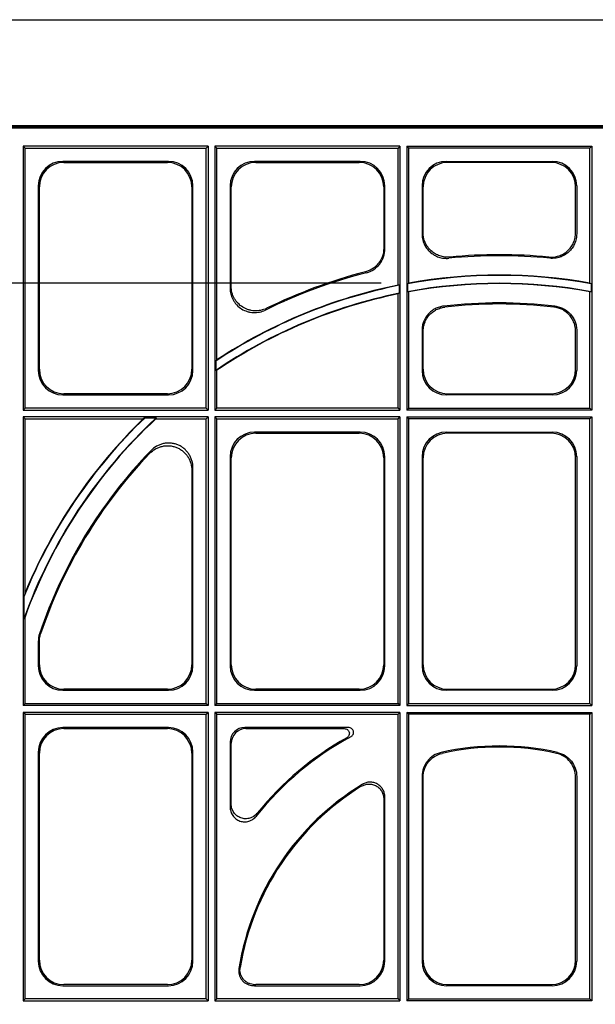
# Model space of a CAD drawing. Units: millimetres. Extents: x 262 to 2502, y 236 to 1498.
# Drawn here: x 1449 to 1566, y 687 to 887 of the extents above; entities that cross this region are included whole.
import ezdxf

# ---------------------------------------------------------------- set-up
doc = ezdxf.new("R2010")
doc.units = ezdxf.units.MM
doc.layers.add('AM_5', color=3, linetype='Continuous', lineweight=15)
for name, color, linetype in [('BEMASS', 3, 'Continuous'), ('DUENN-18', 94, 'Continuous'), ('SICHTBAR', 7, 'Continuous')]:
    doc.layers.add(name, color=color, linetype=linetype)
doc.styles.add('BEMSTIL', font='isocp3.shx', dxfattribs={"width": 0.8})
doc.dimstyles.new('BEMASS$0', dxfattribs={"dimscale": 2, "dimtxt": 3.5, "dimasz": 3.5, "dimexe": 2, "dimexo": 0, "dimgap": 1, "dimtad": 1, "dimdec": 0, "dimtxsty": 'BEMSTIL', "dimcen": 3, "dimclrd": 3, "dimclre": 3, "dimclrt": 4, "dimadec": 0, "dimazin": 0, "dimtfac": 0.875, "dimtdec": 0, "dimtmove": 0, "dimatfit": 0, "dimfxl": 1, "dimtolj": 1, "dimlwd": 25, "dimlwe": 25, "dimarcsym": 0})

# ---------------------------------------------------------------- blocks, each defined once
blk = doc.blocks.new('*D26')
at = {"layer": 'AM_5', "color": 3, "lineweight": 25, "transparency": 16777216}
for p, q in [((1522.52, 833.84), (1205.72, 833.84)), ((1229.72, 791.84), (1229.72, 667.98)), ((1522.52, 625.98), (1205.72, 625.98))]:
    blk.add_line(p, q, dxfattribs=at)
at = {"layer": 'AM_5', "color": 3, "transparency": 16777216}
for points in [[(1222.72, 791.84), (1236.72, 791.84), (1229.72, 833.84)], [(1222.72, 667.98), (1236.72, 667.98), (1229.72, 625.98)]]:
    blk.add_solid(points, dxfattribs=at)
at = {"layer": 'DEFPOINTS', "color": 0, "transparency": 16777216}
for p in [(1546.52, 833.84), (1229.72, 625.98), (1546.52, 625.98)]:
    blk.add_point(p, dxfattribs=at)
at = {"layer": 'AM_5', "color": 4, "transparency": 16777216, "insert": (1196.72, 729.91), "char_height": 42, "attachment_point": 5, "rotation": 90, "style": 'BEMSTIL'}
blk.add_mtext('\\A1;208', dxfattribs=at)
blk = doc.blocks.new('HD600 Element boczny 300(2)')
at = {"layer": 'DUENN-18'}
for p, q in [((-261.97, -21.5), (261.97, -21.5)), ((-261.97, -22), (261.97, -22)), ((-261.96, -21.75), (261.96, -21.75)), ((-96.8, -25.7), (-96.41, -26.09)), ((-59.2, -25.7), (-96.8, -25.7)), ((-96.8, -25.7), (-96.8, -79.3)), ((-59.2, -25.7), (-59.59, -26.09)), ((-59.2, -25.7), (-59.2, -79.3)), ((-57.8, -25.7), (-57.8, -79.3)), ((-20.2, -25.7), (-57.8, -25.7)), ((-57.8, -25.7), (-57.41, -26.09)), ((-20.2, -25.7), (-20.59, -26.09)), ((-20.2, -25.7), (-20.2, -79.3)), ((-18.8, -25.7), (18.8, -25.7)), ((-18.8, -25.7), (-18.8, -79.3)), ((-18.8, -25.7), (-18.41, -26.09)), ((18.8, -25.7), (18.41, -26.09)), ((18.8, -25.7), (18.8, -79.3)), ((-96.41, -26.09), (-59.59, -26.09)), ((-96.41, -78.91), (-96.41, -26.09)), ((-59.59, -78.91), (-59.59, -26.09)), ((-57.41, -26.09), (-20.59, -26.09)), ((-57.41, -69.11), (-57.41, -26.09)), ((-20.59, -53.93), (-20.59, -26.09)), ((18.41, -26.09), (-18.41, -26.09)), ((-18.41, -53.51), (-18.41, -26.09)), ((18.41, -53.51), (18.41, -26.09)), ((-67.26, -28.78), (-88.74, -28.78)), ((-88.52, -29), (-67.48, -29)), ((-28.26, -28.78), (-49.74, -28.78)), ((-49.52, -29), (-28.48, -29)), ((-10.74, -28.78), (10.74, -28.78)), ((10.52, -29), (-10.52, -29)), ((-93.72, -33.76), (-93.72, -71.24)), ((-93.5, -71.02), (-93.5, -33.98)), ((-62.5, -33.98), (-62.5, -71.02)), ((-62.28, -71.24), (-62.28, -33.76)), ((-54.72, -33.76), (-54.72, -54.51)), ((-54.5, -54.16), (-54.5, -33.98)), ((-23.5, -33.98), (-23.5, -46.41)), ((-23.28, -46.57), (-23.28, -33.76)), ((-15.72, -33.76), (-15.72, -43.5)), ((-15.5, -43.26), (-15.5, -33.98)), ((15.5, -43.26), (15.5, -33.98)), ((15.72, -33.76), (15.72, -43.5)), ((-20.36, -53.96), (-20.36, -55.59)), ((-18.64, -53.63), (-18.64, -55.26)), ((18.64, -53.63), (18.64, -55.26)), ((-20.59, -78.91), (-20.59, -55.71)), ((-18.41, -78.91), (-18.41, -55.29)), ((18.41, -78.91), (18.41, -55.29)), ((-15.72, -63.13), (-15.72, -71.24)), ((-15.5, -71.02), (-15.5, -63.33)), ((15.5, -71.02), (15.5, -63.33)), ((15.72, -63.13), (15.72, -71.24)), ((-57.64, -69.35), (-57.64, -71.28)), ((-57.41, -78.91), (-57.41, -71.21)), ((-67.48, -76), (-88.52, -76)), ((-10.52, -76), (10.52, -76)), ((-88.74, -76.22), (-67.26, -76.22)), ((10.74, -76.22), (-10.74, -76.22)), ((-96.41, -78.91), (-96.8, -79.3)), ((-96.8, -79.3), (-59.2, -79.3)), ((-59.59, -78.91), (-96.41, -78.91)), ((-59.59, -78.91), (-59.2, -79.3)), ((-57.41, -78.91), (-57.8, -79.3)), ((-57.8, -79.3), (-20.2, -79.3)), ((-20.59, -78.91), (-57.41, -78.91)), ((-20.59, -78.91), (-20.2, -79.3)), ((-18.41, -78.91), (-18.8, -79.3)), ((18.8, -79.3), (-18.8, -79.3)), ((-18.41, -78.91), (18.41, -78.91)), ((18.41, -78.91), (18.8, -79.3)), ((-96.8, -80.7), (-96.8, -139.3)), ((-59.2, -80.7), (-96.8, -80.7)), ((-96.41, -81.09), (-96.8, -80.7)), ((-96.41, -116.47), (-96.41, -81.09)), ((-96.41, -81.09), (-72.37, -81.09)), ((-72.02, -80.86), (-69.69, -80.86)), ((-69.82, -81.09), (-59.59, -81.09)), ((-59.59, -81.09), (-59.2, -80.7)), ((-59.59, -138.91), (-59.59, -81.09)), ((-59.2, -80.7), (-59.2, -139.3)), ((-57.8, -80.7), (-57.8, -139.3)), ((-20.2, -80.7), (-57.8, -80.7)), ((-57.41, -81.09), (-57.8, -80.7)), ((-57.41, -81.09), (-20.59, -81.09)), ((-57.41, -138.91), (-57.41, -81.09)), ((-20.59, -81.09), (-20.2, -80.7)), ((-20.59, -138.91), (-20.59, -81.09)), ((-20.2, -80.7), (-20.2, -139.3)), ((-18.8, -80.7), (18.8, -80.7)), ((-18.8, -80.7), (-18.8, -139.3)), ((-18.41, -81.09), (-18.8, -80.7)), ((-18.41, -138.91), (-18.41, -81.09)), ((18.41, -81.09), (-18.41, -81.09)), ((18.41, -81.09), (18.8, -80.7)), ((18.41, -138.91), (18.41, -81.09)), ((18.8, -80.7), (18.8, -139.3)), ((-28.26, -83.78), (-49.74, -83.78)), ((-49.52, -84), (-28.48, -84)), ((-10.74, -83.78), (10.74, -83.78)), ((10.52, -84), (-10.52, -84)), ((-54.72, -88.76), (-54.72, -131.24)), ((-54.5, -131.02), (-54.5, -88.98)), ((-23.5, -88.98), (-23.5, -131.02)), ((-23.28, -131.24), (-23.28, -88.76)), ((-15.72, -88.76), (-15.72, -131.24)), ((-15.5, -131.02), (-15.5, -88.98)), ((15.5, -131.02), (15.5, -88.98)), ((15.72, -88.76), (15.72, -131.24)), ((-62.5, -91.56), (-62.5, -131.02)), ((-62.28, -131.24), (-62.28, -91.02)), ((-96.64, -117.24), (-96.64, -121.74)), ((-96.41, -138.91), (-96.41, -121.33)), ((-93.72, -126.31), (-93.72, -131.24)), ((-93.5, -131.02), (-93.5, -126.35)), ((-67.48, -136), (-88.52, -136)), ((-28.48, -136), (-49.52, -136)), ((-10.52, -136), (10.52, -136)), ((-88.74, -136.22), (-67.26, -136.22)), ((-49.74, -136.22), (-28.26, -136.22)), ((10.74, -136.22), (-10.74, -136.22)), ((-96.41, -138.91), (-96.8, -139.3)), ((-59.2, -139.3), (-96.8, -139.3)), ((-96.41, -138.91), (-59.59, -138.91)), ((-59.59, -138.91), (-59.2, -139.3)), ((-57.41, -138.91), (-57.8, -139.3)), ((-20.2, -139.3), (-57.8, -139.3)), ((-57.41, -138.91), (-20.59, -138.91)), ((-20.59, -138.91), (-20.2, -139.3)), ((-18.41, -138.91), (-18.8, -139.3)), ((-18.8, -139.3), (18.8, -139.3)), ((-18.41, -138.91), (18.41, -138.91)), ((18.41, -138.91), (18.8, -139.3)), ((-96.8, -140.7), (-96.8, -199.3)), ((-59.2, -140.7), (-96.8, -140.7)), ((-96.41, -141.09), (-96.8, -140.7)), ((-96.41, -198.91), (-96.41, -141.09)), ((-96.41, -141.09), (-59.59, -141.09)), ((-59.59, -141.09), (-59.2, -140.7)), ((-59.59, -198.91), (-59.59, -141.09)), ((-59.2, -140.7), (-59.2, -199.3)), ((-57.8, -140.7), (-57.8, -199.3)), ((-20.2, -140.7), (-57.8, -140.7)), ((-57.41, -141.09), (-57.8, -140.7)), ((-57.41, -141.09), (-20.59, -141.09)), ((-57.41, -198.91), (-57.41, -141.09)), ((-20.59, -141.09), (-20.2, -140.7)), ((-20.59, -198.91), (-20.59, -141.09)), ((-20.2, -140.7), (-20.2, -199.3)), ((-18.8, -140.7), (18.8, -140.7)), ((-18.8, -140.7), (-18.8, -199.3)), ((-18.41, -141.09), (-18.8, -140.7)), ((18.41, -141.09), (-18.41, -141.09)), ((-18.41, -198.91), (-18.41, -141.09)), ((18.41, -141.09), (18.8, -140.7)), ((18.41, -198.91), (18.41, -141.09)), ((18.8, -140.7), (18.8, -199.3)), ((-67.26, -143.78), (-88.74, -143.78)), ((-88.52, -144), (-67.48, -144)), ((-30.67, -143.78), (-51.73, -143.78)), ((-51.51, -144), (-31.52, -144)), ((-54.72, -146.77), (-54.72, -159.9)), ((-54.5, -159.28), (-54.5, -146.99)), ((-93.72, -148.76), (-93.72, -191.24)), ((-93.5, -191.02), (-93.5, -148.98)), ((-62.5, -148.98), (-62.5, -191.02)), ((-62.28, -191.24), (-62.28, -148.76)), ((-15.72, -153.71), (-15.72, -191.24)), ((-15.5, -191.02), (-15.5, -153.89)), ((15.5, -191.02), (15.5, -153.89)), ((15.72, -153.71), (15.72, -191.24)), ((-23.28, -191.24), (-23.28, -157.87)), ((-23.5, -158.26), (-23.5, -191.02)), ((-67.48, -196), (-88.52, -196)), ((-28.48, -196), (-49.52, -196)), ((-10.52, -196), (10.52, -196)), ((-88.74, -196.22), (-67.26, -196.22)), ((-49.74, -196.22), (-28.26, -196.22)), ((10.74, -196.22), (-10.74, -196.22)), ((-96.41, -198.91), (-96.8, -199.3)), ((-96.8, -199.3), (-59.2, -199.3)), ((-59.59, -198.91), (-96.41, -198.91)), ((-59.59, -198.91), (-59.2, -199.3)), ((-57.41, -198.91), (-57.8, -199.3)), ((-57.8, -199.3), (-20.2, -199.3)), ((-20.59, -198.91), (-57.41, -198.91)), ((-20.59, -198.91), (-20.2, -199.3)), ((-18.41, -198.91), (-18.8, -199.3)), ((18.8, -199.3), (-18.8, -199.3)), ((-18.41, -198.91), (18.41, -198.91)), ((18.41, -198.91), (18.8, -199.3))]:
    blk.add_line(p, q, dxfattribs=at)
for centre, radius, start, end in [((0, -156.12), 108.16, 84.5539, 95.4461), ((0, -156.12), 108.38, 84.6755, 95.3245), ((0, -156.12), 108.16, 104.466, 116.0798), ((0, -156.12), 108.38, 104.5516, 115.9028), ((0, -156.12), 104.17, 79.6908, 100.3092), ((0, -156.12), 104.25, 79.8264, 100.1736), ((0, -156.12), 104.17, 101.269, 123.5961), ((0, -156.12), 104.25, 101.389, 123.4173), ((0, -156.12), 102.58, 79.5285, 100.4715), ((0, -156.12), 102.5, 79.6508, 100.3492), ((0, -156.12), 102.58, 101.4468, 124.1908), ((0, -156.12), 102.5, 101.5861, 124.0651), ((0, -156.12), 98.59, 83.4135, 96.5865), ((0, -156.12), 98.37, 83.533, 96.467), ((0, -156.12), 102.58, 132.7962, 160.4168), ((0, -156.12), 104.17, 133.7368, 158.0806), ((0, -156.12), 102.5, 132.9384, 160.1564), ((0, -156.12), 104.25, 133.9623, 157.6432), ((0, -156.12), 98.59, 135.9321, 161.4279), ((0, -156.12), 98.37, 136.2646, 161.406), ((0, -201.12), 63.16, 118.5575, 141.4508), ((0, -201.12), 63.38, 119.3133, 140.914), ((0, -201.12), 53.59, 77.2391, 102.7609), ((0, -201.12), 53.37, 77.4459, 102.5541), ((0, -201.12), 53.59, 121.2729, 171.0074), ((0, -201.12), 53.37, 121.716, 170.721)]:
    blk.add_arc(centre, radius, start, end, dxfattribs=at)
for centre, major_axis, ratio, start_param, end_param in [((-88.7, -33.8), (-3.56, 3.56), 0.992433, 5.501585, 7.064785), ((-88.48, -34.02), (-3.56, 3.56), 0.992433, 5.501585, 7.064785), ((-67.52, -34.02), (3.56, 3.56), 0.992433, 5.501585, 7.064785), ((-67.3, -33.8), (3.56, 3.56), 0.992433, 5.501585, 7.064785), ((-49.7, -33.8), (-3.56, 3.56), 0.992433, 5.501585, 7.064785), ((-49.48, -34.02), (-3.56, 3.56), 0.992433, 5.501585, 7.064785), ((-28.52, -34.02), (3.56, 3.56), 0.992433, 5.501585, 7.064785), ((-28.3, -33.8), (3.56, 3.56), 0.992433, 5.501585, 7.064785), ((-10.7, -33.8), (-3.56, 3.56), 0.992433, 5.501585, 7.064785), ((-10.48, -34.02), (-3.56, 3.56), 0.992433, 5.501585, 7.064785), ((10.48, -34.02), (3.56, 3.56), 0.992433, 5.501585, 7.064785), ((10.7, -33.8), (3.56, 3.56), 0.992433, 5.501585, 7.064785), ((-36.52, -156.12), (109.56, 0), 0.942815, 1.422747, 1.42486), ((41.39, -156.12), (124.18, 0), 0.942815, 2.073269, 2.075375), ((-41.39, -156.12), (124.18, 0), 0.942815, 1.066217, 1.068323), ((41.01, -156.12), (123.03, 0), 0.942815, 2.092987, 2.095137), ((-36.13, -156.12), (108.41, 0), 0.942815, 1.406603, 1.408744), ((36.13, -156.12), (108.41, 0), 0.942815, 1.732848, 1.73499), ((46.27, -156.12), (138.81, 0), 0.942815, 2.414237, 2.416722), ((-88.7, -71.2), (-3.56, -3.56), 0.992433, 5.501585, 7.064785), ((-88.48, -70.98), (-3.56, -3.56), 0.992433, 5.501585, 7.064785), ((-67.52, -70.98), (3.56, -3.56), 0.992433, 5.501585, 7.064785), ((-67.3, -71.2), (3.56, -3.56), 0.992433, 5.501585, 7.064785), ((-31.26, -156.12), (93.78, 0), 0.942815, 1.853432, 1.855976), ((-10.7, -71.2), (-3.56, -3.56), 0.992433, 5.501585, 7.064785), ((-10.48, -70.98), (-3.56, -3.56), 0.992433, 5.501585, 7.064785), ((10.48, -70.98), (3.56, -3.56), 0.992433, 5.501585, 7.064785), ((10.7, -71.2), (3.56, -3.56), 0.992433, 5.501585, 7.064785), ((0, -204.6), (0, 145.42), 0.942815, 0.553072, 0.556063), ((0, -127.07), (0, 87.17), 0.942815, 1.012063, 1.015159), ((-49.7, -88.8), (-3.56, 3.56), 0.992433, 5.501585, 7.064785), ((-28.3, -88.8), (3.56, 3.56), 0.992433, 5.501585, 7.064785), ((-10.7, -88.8), (-3.56, 3.56), 0.992433, 5.501585, 7.064785), ((10.7, -88.8), (3.56, 3.56), 0.992433, 5.501585, 7.064785), ((-49.48, -89.02), (-3.56, 3.56), 0.992433, 5.501585, 7.064785), ((-28.52, -89.02), (3.56, 3.56), 0.992433, 5.501585, 7.064785), ((-10.48, -89.02), (-3.56, 3.56), 0.992433, 5.501585, 7.064785), ((10.48, -89.02), (3.56, 3.56), 0.992433, 5.501585, 7.064785), ((51.14, -156.12), (153.43, 0), 0.942815, 2.863917, 2.869417), ((-26.38, -156.12), (79.16, 0), 0.942815, 2.65659, 2.662834), ((-88.7, -131.2), (-3.56, -3.56), 0.992433, 5.501585, 7.064785), ((-88.48, -130.98), (-3.56, -3.56), 0.992433, 5.501585, 7.064785), ((-67.52, -130.98), (3.56, -3.56), 0.992433, 5.501585, 7.064785), ((-67.3, -131.2), (3.56, -3.56), 0.992433, 5.501585, 7.064785), ((-49.7, -131.2), (-3.56, -3.56), 0.992433, 5.501585, 7.064785), ((-49.48, -130.98), (-3.56, -3.56), 0.992433, 5.501585, 7.064785), ((-28.52, -130.98), (3.56, -3.56), 0.992433, 5.501585, 7.064785), ((-28.3, -131.2), (3.56, -3.56), 0.992433, 5.501585, 7.064785), ((-10.7, -131.2), (-3.56, -3.56), 0.992433, 5.501585, 7.064785), ((-10.48, -130.98), (-3.56, -3.56), 0.992433, 5.501585, 7.064785), ((10.48, -130.98), (3.56, -3.56), 0.992433, 5.501585, 7.064785), ((10.7, -131.2), (3.56, -3.56), 0.992433, 5.501585, 7.064785), ((-88.7, -148.8), (-3.56, 3.56), 0.992433, 5.501585, 7.064785), ((-67.3, -148.8), (3.56, 3.56), 0.992433, 5.501585, 7.064785), ((-51.71, -146.79), (-2.14, 2.14), 0.992433, 5.501585, 7.064785), ((-88.48, -149.02), (-3.56, 3.56), 0.992433, 5.501585, 7.064785), ((-67.52, -149.02), (3.56, 3.56), 0.992433, 5.501585, 7.064785), ((-51.49, -147.01), (-2.14, 2.14), 0.992433, 5.501585, 7.064785), ((-88.7, -191.2), (-3.56, -3.56), 0.992433, 5.501585, 7.064785), ((-88.48, -190.98), (-3.56, -3.56), 0.992433, 5.501585, 7.064785), ((-67.52, -190.98), (3.56, -3.56), 0.992433, 5.501585, 7.064785), ((-67.3, -191.2), (3.56, -3.56), 0.992433, 5.501585, 7.064785), ((-28.52, -190.98), (3.56, -3.56), 0.992433, 5.501585, 7.064785), ((-28.3, -191.2), (3.56, -3.56), 0.992433, 5.501585, 7.064785), ((-10.7, -191.2), (-3.56, -3.56), 0.992433, 5.501585, 7.064785), ((-10.48, -190.98), (-3.56, -3.56), 0.992433, 5.501585, 7.064785), ((10.48, -190.98), (3.56, -3.56), 0.992433, 5.501585, 7.064785), ((10.7, -191.2), (3.56, -3.56), 0.992433, 5.501585, 7.064785), ((-49.48, -190.98), (-3.56, -3.56), 0.992433, 0.677532, 0.7816), ((-49.7, -191.2), (-3.56, -3.56), 0.992433, 0.658791, 0.7816)]:
    blk.add_ellipse(centre, major_axis=major_axis, ratio=ratio, start_param=start_param, end_param=end_param, dxfattribs=at)
for points, knots in [([(-15.72, -43.5), (-15.72, -43.85), (-15.68, -44.19), (-15.54, -44.86), (-15.43, -45.2), (-15.16, -45.83), (-14.98, -46.13), (-14.68, -46.55), (-14.57, -46.69), (-14.34, -46.95), (-14.22, -47.07), (-13.84, -47.42), (-13.56, -47.62), (-12.96, -47.98), (-12.64, -48.12), (-11.99, -48.33), (-11.64, -48.41), (-10.96, -48.49), (-10.61, -48.49), (-10.27, -48.46)], [0, 0, 0, 0, 0.125, 0.125, 0.25, 0.25, 0.375, 0.375, 0.4375, 0.4375, 0.5, 0.5, 0.625, 0.625, 0.75, 0.75, 0.875, 0.875, 1, 1, 1, 1]), ([(-10.06, -48.22), (-10.4, -48.25), (-10.75, -48.25), (-11.43, -48.17), (-11.77, -48.09), (-12.43, -47.87), (-12.74, -47.73), (-13.19, -47.47), (-13.34, -47.37), (-13.62, -47.17), (-13.75, -47.06), (-14.13, -46.71), (-14.36, -46.45), (-14.77, -45.89), (-14.94, -45.59), (-15.22, -44.96), (-15.32, -44.62), (-15.46, -43.95), (-15.5, -43.61), (-15.5, -43.26)], [0, 0, 0, 0, 0.125, 0.125, 0.25, 0.25, 0.375, 0.375, 0.4375, 0.4375, 0.5, 0.5, 0.625, 0.625, 0.75, 0.75, 0.875, 0.875, 1, 1, 1, 1]), ([(10.06, -48.22), (10.4, -48.25), (10.75, -48.25), (11.43, -48.17), (11.77, -48.09), (12.43, -47.87), (12.74, -47.73), (13.19, -47.47), (13.34, -47.37), (13.62, -47.17), (13.75, -47.06), (14.13, -46.71), (14.36, -46.45), (14.77, -45.89), (14.94, -45.59), (15.22, -44.96), (15.32, -44.62), (15.46, -43.95), (15.5, -43.61), (15.5, -43.26)], [0, 0, 0, 0, 0.125, 0.125, 0.25, 0.25, 0.375, 0.375, 0.4375, 0.4375, 0.5, 0.5, 0.625, 0.625, 0.75, 0.75, 0.875, 0.875, 1, 1, 1, 1]), ([(15.72, -43.5), (15.72, -43.85), (15.68, -44.19), (15.54, -44.86), (15.43, -45.2), (15.16, -45.83), (14.98, -46.13), (14.68, -46.55), (14.57, -46.69), (14.34, -46.95), (14.22, -47.07), (13.84, -47.42), (13.56, -47.62), (12.96, -47.98), (12.64, -48.12), (11.99, -48.33), (11.64, -48.41), (10.96, -48.49), (10.61, -48.49), (10.27, -48.46)], [0, 0, 0, 0, 0.125, 0.125, 0.25, 0.25, 0.375, 0.375, 0.4375, 0.4375, 0.5, 0.5, 0.625, 0.625, 0.75, 0.75, 0.875, 0.875, 1, 1, 1, 1]), ([(-23.5, -46.41), (-23.5, -46.96), (-23.59, -47.49), (-23.94, -48.54), (-24.2, -49.02), (-24.71, -49.67), (-24.89, -49.87), (-25.29, -50.24), (-25.51, -50.41), (-25.96, -50.71), (-26.21, -50.85), (-26.7, -51.07), (-26.96, -51.16), (-27.23, -51.23)], [0, 0, 0, 0, 0.25, 0.25, 0.5, 0.5, 0.625, 0.625, 0.75, 0.75, 0.875, 0.875, 1, 1, 1, 1]), ([(-27.02, -51.4), (-26.48, -51.26), (-25.99, -51.04), (-25.06, -50.43), (-24.66, -50.06), (-24.16, -49.41), (-24.01, -49.18), (-23.75, -48.7), (-23.64, -48.45), (-23.46, -47.93), (-23.39, -47.66), (-23.3, -47.12), (-23.28, -46.85), (-23.28, -46.57)], [0, 0, 0, 0, 0.25, 0.25, 0.5, 0.5, 0.625, 0.625, 0.75, 0.75, 0.875, 0.875, 1, 1, 1, 1]), ([(-54.72, -54.51), (-54.72, -54.93), (-54.67, -55.35), (-54.51, -55.96), (-54.44, -56.16), (-54.29, -56.56), (-54.11, -56.94), (-53.89, -57.29), (-53.64, -57.63), (-53.5, -57.8), (-53.07, -58.25), (-52.74, -58.52), (-52.02, -58.97), (-51.64, -59.14), (-51.04, -59.33), (-50.83, -59.38), (-50.41, -59.46), (-50, -59.5), (-49.58, -59.5), (-49.16, -59.46), (-48.94, -59.43), (-48.33, -59.3), (-47.93, -59.17), (-47.55, -58.98)], [0, 0, 0, 0, 0.125, 0.125, 0.1875, 0.1875, 0.25, 0.3125, 0.3125, 0.375, 0.375, 0.5, 0.5, 0.625, 0.625, 0.6875, 0.6875, 0.75, 0.8125, 0.8125, 0.875, 0.875, 1, 1, 1, 1]), ([(-47.34, -58.64), (-47.72, -58.82), (-48.12, -58.96), (-48.74, -59.08), (-48.95, -59.11), (-49.37, -59.15), (-49.79, -59.15), (-50.21, -59.1), (-50.62, -59.03), (-50.83, -58.98), (-51.43, -58.79), (-51.81, -58.62), (-52.53, -58.17), (-52.85, -57.9), (-53.29, -57.44), (-53.42, -57.28), (-53.67, -56.94), (-53.78, -56.76), (-53.98, -56.39), (-54.07, -56.2), (-54.23, -55.81), (-54.29, -55.61), (-54.45, -55), (-54.5, -54.58), (-54.5, -54.16)], [0, 0, 0, 0, 0.125, 0.125, 0.1875, 0.1875, 0.25, 0.3125, 0.3125, 0.375, 0.375, 0.5, 0.5, 0.625, 0.625, 0.6875, 0.6875, 0.75, 0.75, 0.8125, 0.8125, 0.875, 0.875, 1, 1, 1, 1]), ([(-11.31, -58.18), (-11.61, -58.22), (-11.91, -58.28), (-12.48, -58.45), (-12.76, -58.57), (-13.3, -58.85), (-13.56, -59.01), (-14.03, -59.38), (-14.26, -59.59), (-14.66, -60.04), (-14.84, -60.28), (-15.15, -60.8), (-15.29, -61.07), (-15.5, -61.64), (-15.58, -61.93), (-15.69, -62.52), (-15.72, -62.83), (-15.72, -63.13)], [0, 0, 0, 0, 0.125, 0.125, 0.25, 0.25, 0.375, 0.375, 0.5, 0.5, 0.625, 0.625, 0.75, 0.75, 0.875, 0.875, 1, 1, 1, 1]), ([(-15.5, -63.33), (-15.5, -63.02), (-15.47, -62.72), (-15.36, -62.13), (-15.28, -61.83), (-15.07, -61.27), (-14.93, -60.99), (-14.62, -60.48), (-14.44, -60.23), (-14.03, -59.78), (-13.81, -59.58), (-13.34, -59.21), (-13.08, -59.04), (-12.54, -58.76), (-12.26, -58.65), (-11.68, -58.47), (-11.38, -58.41), (-11.08, -58.38)], [0, 0, 0, 0, 0.125, 0.125, 0.25, 0.25, 0.375, 0.375, 0.5, 0.5, 0.625, 0.625, 0.75, 0.75, 0.875, 0.875, 1, 1, 1, 1]), ([(15.5, -63.33), (15.5, -63.02), (15.47, -62.72), (15.36, -62.13), (15.28, -61.83), (15.07, -61.27), (14.93, -60.99), (14.62, -60.48), (14.44, -60.23), (14.03, -59.78), (13.81, -59.58), (13.34, -59.21), (13.08, -59.04), (12.54, -58.76), (12.26, -58.65), (11.68, -58.47), (11.38, -58.41), (11.08, -58.38)], [0, 0, 0, 0, 0.125, 0.125, 0.25, 0.25, 0.375, 0.375, 0.5, 0.5, 0.625, 0.625, 0.75, 0.75, 0.875, 0.875, 1, 1, 1, 1]), ([(11.31, -58.18), (11.61, -58.22), (11.91, -58.28), (12.48, -58.45), (12.76, -58.57), (13.3, -58.85), (13.56, -59.01), (14.03, -59.38), (14.26, -59.59), (14.66, -60.04), (14.84, -60.28), (15.15, -60.8), (15.29, -61.07), (15.5, -61.64), (15.58, -61.93), (15.69, -62.52), (15.72, -62.83), (15.72, -63.13)], [0, 0, 0, 0, 0.125, 0.125, 0.25, 0.25, 0.375, 0.375, 0.5, 0.5, 0.625, 0.625, 0.75, 0.75, 0.875, 0.875, 1, 1, 1, 1]), ([(-62.28, -91.02), (-62.28, -90.52), (-62.35, -90.03), (-62.56, -89.32), (-62.65, -89.08), (-62.86, -88.63), (-62.98, -88.42), (-63.25, -88), (-63.4, -87.81), (-63.73, -87.44), (-63.91, -87.27), (-64.29, -86.95), (-64.49, -86.81), (-64.92, -86.55), (-65.15, -86.44), (-65.6, -86.26), (-65.84, -86.18), (-66.32, -86.07), (-66.57, -86.03), (-67.06, -85.99), (-67.31, -85.99), (-67.8, -86.02), (-68.05, -86.06), (-68.53, -86.17), (-68.77, -86.24), (-69.23, -86.42), (-69.46, -86.53), (-70.1, -86.89), (-70.49, -87.19), (-70.84, -87.55)], [0, 0, 0, 0, 0.125, 0.125, 0.1875, 0.1875, 0.25, 0.25, 0.3125, 0.3125, 0.375, 0.375, 0.4375, 0.4375, 0.5, 0.5, 0.5625, 0.5625, 0.625, 0.625, 0.6875, 0.6875, 0.75, 0.75, 0.8125, 0.8125, 0.875, 0.875, 1, 1, 1, 1]), ([(-71.08, -88.12), (-70.73, -87.75), (-70.34, -87.45), (-69.7, -87.08), (-69.47, -86.97), (-69.01, -86.79), (-68.77, -86.72), (-68.29, -86.61), (-68.04, -86.57), (-67.55, -86.53), (-67.3, -86.53), (-66.81, -86.57), (-66.56, -86.61), (-66.07, -86.72), (-65.84, -86.8), (-65.38, -86.98), (-65.16, -87.09), (-64.73, -87.34), (-64.52, -87.49), (-64.14, -87.8), (-63.96, -87.97), (-63.63, -88.34), (-63.47, -88.54), (-63.2, -88.95), (-63.08, -89.17), (-62.87, -89.62), (-62.78, -89.86), (-62.57, -90.57), (-62.5, -91.06), (-62.5, -91.56)], [0, 0, 0, 0, 0.125, 0.125, 0.1875, 0.1875, 0.25, 0.25, 0.3125, 0.3125, 0.375, 0.375, 0.4375, 0.4375, 0.5, 0.5, 0.5625, 0.5625, 0.625, 0.625, 0.6875, 0.6875, 0.75, 0.75, 0.8125, 0.8125, 0.875, 0.875, 1, 1, 1, 1]), ([(-31.52, -144), (-31.4, -144), (-31.29, -144.02), (-31.08, -144.08), (-30.98, -144.13), (-30.71, -144.33), (-30.58, -144.52), (-30.46, -144.95), (-30.49, -145.18), (-30.67, -145.59), (-30.83, -145.76), (-31.03, -145.86)], [0, 0, 0, 0, 0.125, 0.125, 0.25, 0.25, 0.5, 0.5, 0.75, 0.75, 1, 1, 1, 1]), ([(-30.19, -145.65), (-30.09, -145.6), (-30, -145.53), (-29.85, -145.37), (-29.78, -145.28), (-29.64, -144.98), (-29.61, -144.74), (-29.7, -144.42), (-29.74, -144.31), (-29.87, -144.13), (-29.95, -144.05), (-30.22, -143.85), (-30.44, -143.78), (-30.67, -143.78)], [0, 0, 0, 0, 0.125, 0.125, 0.25, 0.25, 0.5, 0.5, 0.625, 0.625, 0.75, 0.75, 1, 1, 1, 1]), ([(-11.84, -148.86), (-12.39, -148.98), (-12.9, -149.19), (-13.86, -149.79), (-14.28, -150.16), (-14.98, -151.04), (-15.25, -151.53), (-15.63, -152.6), (-15.72, -153.15), (-15.72, -153.71)], [0, 0, 0, 0, 0.25, 0.25, 0.5, 0.5, 0.75, 0.75, 1, 1, 1, 1]), ([(-15.5, -153.89), (-15.5, -153.32), (-15.41, -152.77), (-15.03, -151.7), (-14.76, -151.21), (-14.05, -150.33), (-13.63, -149.96), (-12.67, -149.36), (-12.15, -149.15), (-11.6, -149.03)], [0, 0, 0, 0, 0.25, 0.25, 0.5, 0.5, 0.75, 0.75, 1, 1, 1, 1]), ([(15.5, -153.89), (15.5, -153.32), (15.41, -152.77), (15.03, -151.7), (14.76, -151.21), (14.05, -150.33), (13.63, -149.96), (12.67, -149.36), (12.15, -149.15), (11.6, -149.03)], [0, 0, 0, 0, 0.25, 0.25, 0.5, 0.5, 0.75, 0.75, 1, 1, 1, 1]), ([(11.84, -148.86), (12.39, -148.98), (12.9, -149.19), (13.86, -149.79), (14.28, -150.16), (14.98, -151.04), (15.25, -151.53), (15.63, -152.6), (15.72, -153.15), (15.72, -153.71)], [0, 0, 0, 0, 0.25, 0.25, 0.5, 0.5, 0.75, 0.75, 1, 1, 1, 1]), ([(-28.06, -155.72), (-27.83, -155.58), (-27.59, -155.47), (-27.21, -155.36), (-27.08, -155.33), (-26.82, -155.28), (-26.69, -155.27), (-26.29, -155.26), (-26.02, -155.29), (-25.64, -155.38), (-25.51, -155.42), (-25.27, -155.52), (-25.14, -155.58), (-24.8, -155.77), (-24.58, -155.93), (-24.2, -156.3), (-24.04, -156.51), (-23.78, -156.97), (-23.67, -157.22), (-23.54, -157.73), (-23.5, -158), (-23.5, -158.26)], [0, 0, 0, 0, 0.125, 0.125, 0.1875, 0.1875, 0.25, 0.25, 0.375, 0.375, 0.4375, 0.4375, 0.5, 0.5, 0.625, 0.625, 0.75, 0.75, 0.875, 0.875, 1, 1, 1, 1]), ([(-23.28, -157.87), (-23.28, -157.61), (-23.32, -157.35), (-23.42, -156.96), (-23.46, -156.84), (-23.56, -156.59), (-23.62, -156.47), (-23.82, -156.13), (-23.98, -155.92), (-24.26, -155.64), (-24.36, -155.56), (-24.57, -155.4), (-24.68, -155.32), (-25.03, -155.13), (-25.27, -155.03), (-25.79, -154.9), (-26.05, -154.87), (-26.58, -154.88), (-26.84, -154.92), (-27.35, -155.07), (-27.59, -155.18), (-27.82, -155.32)], [0, 0, 0, 0, 0.125, 0.125, 0.1875, 0.1875, 0.25, 0.25, 0.375, 0.375, 0.4375, 0.4375, 0.5, 0.5, 0.625, 0.625, 0.75, 0.75, 0.875, 0.875, 1, 1, 1, 1]), ([(-54.72, -159.9), (-54.72, -160.22), (-54.67, -160.52), (-54.54, -160.97), (-54.48, -161.11), (-54.35, -161.39), (-54.27, -161.53), (-54.1, -161.78), (-54, -161.9), (-53.78, -162.13), (-53.67, -162.23), (-53.43, -162.42), (-53.29, -162.51), (-53.02, -162.65), (-52.88, -162.72), (-52.44, -162.87), (-52.13, -162.93), (-51.52, -162.94), (-51.2, -162.89), (-50.61, -162.71), (-50.33, -162.57), (-49.82, -162.23), (-49.59, -162.01), (-49.39, -161.77)], [0, 0, 0, 0, 0.125, 0.125, 0.1875, 0.1875, 0.25, 0.25, 0.3125, 0.3125, 0.375, 0.375, 0.4375, 0.4375, 0.5, 0.5, 0.625, 0.625, 0.75, 0.75, 0.875, 0.875, 1, 1, 1, 1]), ([(-49.19, -161.17), (-49.39, -161.41), (-49.61, -161.62), (-50, -161.88), (-50.13, -161.95), (-50.41, -162.09), (-50.56, -162.14), (-50.85, -162.23), (-51, -162.26), (-51.31, -162.3), (-51.46, -162.31), (-51.77, -162.31), (-51.93, -162.29), (-52.23, -162.23), (-52.38, -162.19), (-52.81, -162.04), (-53.09, -161.89), (-53.58, -161.51), (-53.79, -161.28), (-54.14, -160.78), (-54.27, -160.49), (-54.45, -159.9), (-54.5, -159.59), (-54.5, -159.28)], [0, 0, 0, 0, 0.125, 0.125, 0.1875, 0.1875, 0.25, 0.25, 0.3125, 0.3125, 0.375, 0.375, 0.4375, 0.4375, 0.5, 0.5, 0.625, 0.625, 0.75, 0.75, 0.875, 0.875, 1, 1, 1, 1]), ([(-52.93, -192.75), (-52.97, -192.95), (-52.98, -193.15), (-52.96, -193.54), (-52.93, -193.74), (-52.84, -194.13), (-52.77, -194.32), (-52.6, -194.68), (-52.49, -194.85), (-52.25, -195.17), (-52.12, -195.32), (-51.82, -195.59), (-51.66, -195.7), (-51.31, -195.9), (-51.13, -195.98), (-50.75, -196.11), (-50.55, -196.16), (-50.35, -196.18)], [0, 0, 0, 0, 0.125, 0.125, 0.25, 0.25, 0.375, 0.375, 0.5, 0.5, 0.625, 0.625, 0.75, 0.75, 0.875, 0.875, 1, 1, 1, 1]), ([(-50.04, -195.97), (-50.24, -195.95), (-50.44, -195.91), (-50.83, -195.79), (-51.02, -195.71), (-51.37, -195.51), (-51.53, -195.39), (-51.84, -195.13), (-51.98, -194.98), (-52.35, -194.5), (-52.53, -194.12), (-52.68, -193.53), (-52.71, -193.33), (-52.72, -192.92), (-52.71, -192.72), (-52.68, -192.52)], [0, 0, 0, 0, 0.125, 0.125, 0.25, 0.25, 0.375, 0.375, 0.5, 0.5, 0.75, 0.75, 0.875, 0.875, 1, 1, 1, 1])]:
    blk.add_open_spline(points, degree=3, knots=knots, dxfattribs=at)
for points in [[(-93.46, -124.72), (-93.63, -125.24), (-93.72, -125.77), (-93.72, -126.31)], [(-93.5, -126.35), (-93.5, -125.8), (-93.41, -125.27), (-93.24, -124.76)]]:
    blk.add_open_spline(points, degree=3, dxfattribs=at)
at = {"layer": 'SICHTBAR'}
blk.add_line((-261.97, 0), (261.97, 0), dxfattribs=at)

msp = doc.modelspace()

# ---------------------------------------------------------------- block references
at = {"layer": 'BEMASS'}
msp.add_blockref('HD600 Element boczny 300(2)', (1546.52, 887.39), dxfattribs=at)

# ---------------------------------------------------------------- dimensions: what is measured, and where the dimension line sits
at = {"layer": 'AM_5'}
dim = msp.add_linear_dim(base=(1229.72, 625.98), p1=(1546.52, 833.84), p2=(1546.52, 625.98), angle=90, dimstyle='BEMASS$0', override={"dimscale": 12, "dimexo": 2}, dxfattribs=at)
dim.commit()
dim.dimension.update_dxf_attribs({"geometry": '*D26', "text_midpoint": (1196.72, 729.91)})

doc.saveas('drawing.dxf')
